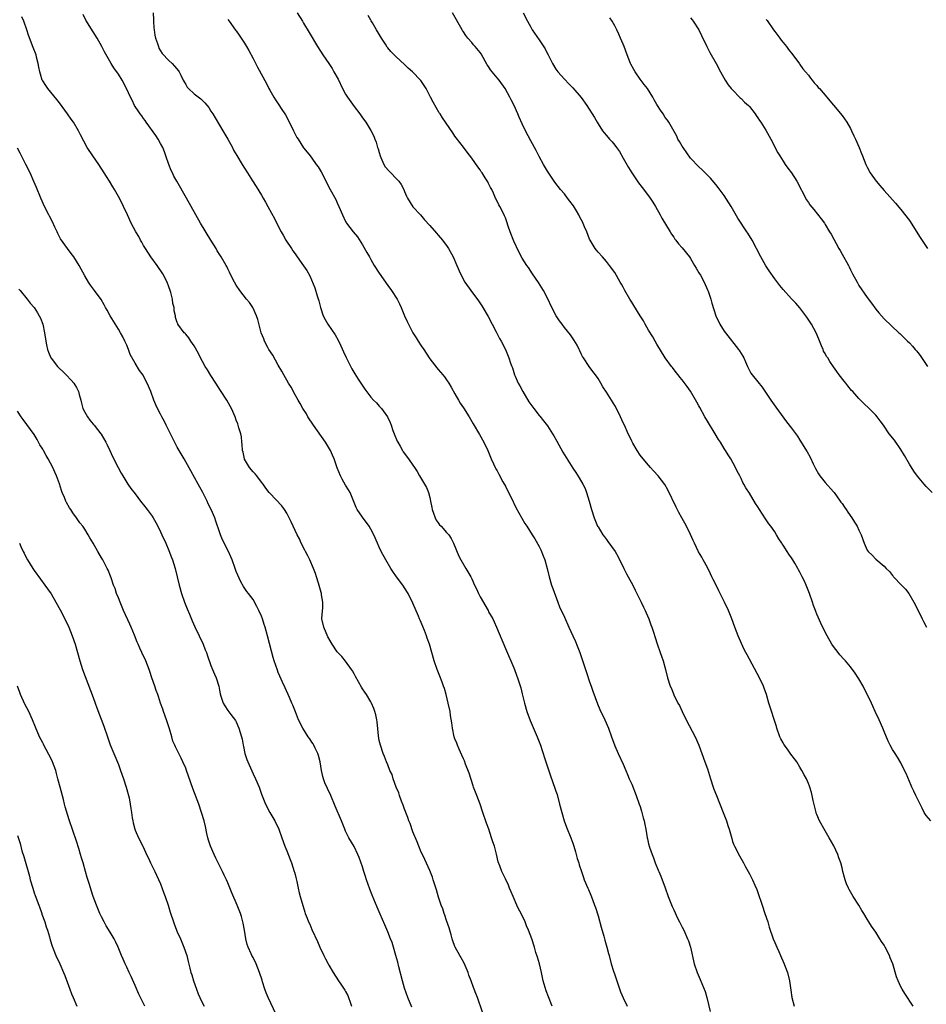
# Model space of a CAD drawing. Units: inches. Extents: x 2589000 to 2592000, y 1548000 to 1551000.
# Drawn here: x 2591418 to 2591633, y 1550017 to 1550251 of the extents above; entities that cross this region are included whole.
import ezdxf

# ---------------------------------------------------------------- set-up
doc = ezdxf.new("R2010")
doc.units = ezdxf.units.IN
doc.header["$MEASUREMENT"] = 0
doc.layers.add('LD25891548_10ft', color=113, linetype='Continuous')

msp = doc.modelspace()

# ---------------------------------------------------------------- linework, layer by layer
at = {"layer": 'LD25891548_10ft'}
for points, elevation in [([(2591527.55, 1550015.55), (2591526.36, 1550019), (2591525.95, 1550019.95), (2591525.59, 1550021), (2591525.4, 1550021.4), (2591524.84, 1550023), (2591524.33, 1550024.33), (2591524.1, 1550025), (2591523.18, 1550027.18), (2591522.48, 1550028.48), (2591522.17, 1550029), (2591521.08, 1550031), (2591521, 1550031.18), (2591520.51, 1550032.51), (2591520.34, 1550033), (2591520.06, 1550033.94), (2591519.76, 1550035), (2591519.6, 1550035.6), (2591519, 1550037.36), (2591518.62, 1550038.62), (2591518.46, 1550039), (2591518.12, 1550040.12), (2591517.75, 1550041), (2591517.1, 1550042.9), (2591516.6, 1550044.6), (2591515.83, 1550047), (2591515.62, 1550047.62), (2591515, 1550049.22), (2591513.84, 1550051.84), (2591513.26, 1550053), (2591513, 1550053.57), (2591512.39, 1550055), (2591512.01, 1550056.01), (2591511, 1550058.43), (2591510.35, 1550060.35), (2591510.06, 1550061), (2591509.8, 1550061.8), (2591509.29, 1550063), (2591509.22, 1550063.22), (2591509, 1550063.78), (2591508.7, 1550064.7), (2591508.29, 1550065.71), (2591507.85, 1550067), (2591507.65, 1550067.65), (2591507.05, 1550069), (2591506.31, 1550071), (2591506.03, 1550072.03), (2591505.55, 1550073), (2591505, 1550074.32), (2591504.73, 1550075), (2591504.26, 1550076.26), (2591503.95, 1550077), (2591503.26, 1550079), (2591503, 1550080.1), (2591502.82, 1550081.18), (2591502.51, 1550084.51), (2591502.42, 1550085), (2591502.17, 1550086.17), (2591501.93, 1550087), (2591501.7, 1550087.7), (2591501.14, 1550089), (2591501, 1550089.26), (2591500, 1550091), (2591499.59, 1550091.59), (2591499, 1550092.37), (2591498.76, 1550092.76), (2591497.34, 1550095.34), (2591497, 1550095.92), (2591496.64, 1550096.64), (2591496.42, 1550097), (2591495, 1550098.92), (2591494.07, 1550100.07), (2591493.15, 1550101), (2591493, 1550101.17), (2591491.8, 1550103), (2591491, 1550104.32), (2591490.77, 1550104.77), (2591489.82, 1550107), (2591489.39, 1550109), (2591489.51, 1550111), (2591489.57, 1550111.57), (2591489.61, 1550113), (2591489.31, 1550114.69), (2591489.28, 1550115), (2591489.23, 1550115.23), (2591488.53, 1550117.47), (2591488.09, 1550119), (2591487.81, 1550119.81), (2591487.4, 1550121), (2591486.5, 1550123), (2591486, 1550124), (2591485.46, 1550125), (2591485.32, 1550125.32), (2591484.46, 1550127), (2591484.01, 1550128.01), (2591483.47, 1550129), (2591482.52, 1550131), (2591482.07, 1550132.07), (2591481.6, 1550133), (2591481, 1550134.11), (2591480.45, 1550135), (2591479.82, 1550135.82), (2591477, 1550138.83), (2591476.86, 1550139), (2591476.05, 1550140.05), (2591475.4, 1550141), (2591475, 1550141.48), (2591473.88, 1550143), (2591473.47, 1550143.47), (2591473, 1550143.94), (2591472.18, 1550145), (2591471, 1550146.92), (2591470.96, 1550147), (2591470.62, 1550148.62), (2591470.51, 1550149), (2591470.44, 1550150.44), (2591470.34, 1550151), (2591470.23, 1550152.23), (2591470.06, 1550153), (2591469.63, 1550154.37), (2591469.49, 1550155), (2591469.38, 1550155.38), (2591469, 1550156.25), (2591468.73, 1550157), (2591467.88, 1550159), (2591467.58, 1550159.58), (2591466.77, 1550161), (2591465.3, 1550163.3), (2591464.18, 1550165), (2591463, 1550166.86), (2591462.16, 1550168.16), (2591461.64, 1550169), (2591461, 1550170.19), (2591460.53, 1550171), (2591460.03, 1550172.03), (2591459, 1550173.91), (2591458.25, 1550175), (2591457.76, 1550175.76), (2591457, 1550176.65), (2591456.83, 1550176.83), (2591456.65, 1550177), (2591455.14, 1550179), (2591455.09, 1550179.09), (2591455, 1550179.39), (2591454.58, 1550180.58), (2591454.54, 1550181), (2591454.23, 1550182.23), (2591454.25, 1550183), (2591453.94, 1550183.94), (2591453.84, 1550185), (2591453.45, 1550186.55), (2591453.31, 1550187), (2591453, 1550187.88), (2591452.58, 1550189), (2591451.52, 1550191), (2591450.18, 1550193), (2591448.74, 1550195), (2591447.43, 1550197), (2591447, 1550197.73), (2591446.55, 1550198.55), (2591446.28, 1550199), (2591445.85, 1550199.85), (2591445.15, 1550201), (2591444.07, 1550203), (2591443.13, 1550205), (2591442.22, 1550207), (2591441.82, 1550207.82), (2591441, 1550209.39), (2591440.08, 1550211), (2591439.67, 1550211.67), (2591438.87, 1550213), (2591438.14, 1550214.14), (2591437.62, 1550215), (2591436.31, 1550217), (2591434.89, 1550219), (2591433.54, 1550221), (2591431.98, 1550223.98), (2591431.49, 1550225), (2591430.29, 1550227), (2591429.74, 1550227.74), (2591428.93, 1550229), (2591427, 1550231.62), (2591426.39, 1550232.39), (2591424.25, 1550235), (2591423.76, 1550235.76), (2591423, 1550236.84), (2591422.91, 1550237), (2591422.47, 1550238.47), (2591422.29, 1550239), (2591422.1, 1550240.1), (2591421.92, 1550241), (2591421.55, 1550242.45), (2591421.42, 1550243), (2591420.77, 1550244.77), (2591419.66, 1550247.66), (2591419.22, 1550249), (2591418.5, 1550251), (2591418.06, 1550252.06)], 8280), ([(2591544.11, 1550017), (2591543.21, 1550019.21), (2591542.64, 1550020.64), (2591542.17, 1550022.17), (2591541.97, 1550023), (2591541.56, 1550025), (2591541.06, 1550027.06), (2591540.61, 1550028.61), (2591540.24, 1550029.76), (2591539.89, 1550031), (2591539.25, 1550033), (2591538.49, 1550035), (2591538.02, 1550036.02), (2591537.66, 1550037), (2591536.75, 1550039), (2591536.13, 1550040.13), (2591535.74, 1550041), (2591534.8, 1550043), (2591534.29, 1550044.29), (2591533.97, 1550045), (2591533.72, 1550045.72), (2591533, 1550047.24), (2591532.12, 1550049), (2591531.65, 1550050.35), (2591531.28, 1550051.28), (2591530.88, 1550053.12), (2591530.38, 1550055), (2591530, 1550056), (2591529.72, 1550057), (2591529.01, 1550058.99), (2591528.46, 1550060.46), (2591527.66, 1550063), (2591526.97, 1550065), (2591526.18, 1550067), (2591525.44, 1550069), (2591525.35, 1550069.35), (2591524.35, 1550072.35), (2591523.49, 1550074.5), (2591523.23, 1550075.23), (2591523, 1550075.74), (2591522.63, 1550076.63), (2591522, 1550078), (2591521.57, 1550079), (2591521.43, 1550079.43), (2591521, 1550080.52), (2591520.84, 1550081), (2591520.44, 1550083), (2591520.27, 1550084.27), (2591519.97, 1550086.03), (2591519.82, 1550087), (2591519.42, 1550089), (2591518.92, 1550091), (2591518.48, 1550092.48), (2591518.31, 1550093), (2591517.97, 1550093.97), (2591517.42, 1550095.42), (2591516.75, 1550097), (2591516.02, 1550099), (2591514.92, 1550103), (2591514.41, 1550104.41), (2591514.23, 1550105), (2591513.76, 1550106.24), (2591512.71, 1550108.71), (2591512.6, 1550109), (2591512.32, 1550109.68), (2591511, 1550112.74), (2591509.86, 1550115), (2591509, 1550116.4), (2591508.74, 1550116.74), (2591508.58, 1550117), (2591507.1, 1550119), (2591506.24, 1550120.24), (2591505.73, 1550121), (2591504.53, 1550123), (2591503.49, 1550125), (2591503, 1550126.06), (2591502.6, 1550127), (2591501.71, 1550129), (2591501, 1550130.29), (2591500.57, 1550131), (2591499, 1550133.14), (2591497.73, 1550135), (2591497.48, 1550135.48), (2591496.06, 1550139), (2591495.68, 1550139.68), (2591495, 1550140.8), (2591494.2, 1550142.2), (2591493.8, 1550143), (2591493, 1550144.88), (2591492.25, 1550147), (2591491.9, 1550147.9), (2591491.39, 1550149), (2591490.24, 1550151), (2591487.34, 1550155), (2591486.04, 1550157), (2591485.69, 1550157.69), (2591484.87, 1550159), (2591484.21, 1550160.21), (2591483.73, 1550161), (2591483, 1550162.26), (2591482.03, 1550164.03), (2591481.45, 1550165), (2591480.29, 1550167), (2591479.83, 1550167.83), (2591479, 1550169.27), (2591477.67, 1550171.67), (2591476.79, 1550173), (2591476.54, 1550173.46), (2591475.71, 1550175), (2591475.53, 1550175.53), (2591474.96, 1550177), (2591474.12, 1550180.12), (2591473.85, 1550181), (2591472.93, 1550183), (2591472.16, 1550184.16), (2591471.46, 1550185), (2591469.87, 1550187), (2591469, 1550188.26), (2591468.58, 1550189), (2591467.6, 1550191), (2591467.39, 1550191.39), (2591467, 1550192.16), (2591466.74, 1550192.74), (2591466.61, 1550193), (2591465.44, 1550195), (2591464.49, 1550196.49), (2591464.2, 1550197), (2591463, 1550198.95), (2591460.54, 1550203), (2591459.38, 1550205), (2591457.16, 1550209), (2591454.86, 1550213), (2591454.21, 1550214.21), (2591453.83, 1550215), (2591453.57, 1550215.57), (2591452.99, 1550217), (2591452.31, 1550219), (2591451.96, 1550219.96), (2591451.52, 1550221), (2591451, 1550221.97), (2591450.41, 1550223), (2591449.87, 1550223.87), (2591447.61, 1550227), (2591447.39, 1550227.39), (2591447, 1550227.88), (2591446.54, 1550228.54), (2591446.14, 1550229), (2591445.72, 1550229.72), (2591445, 1550230.73), (2591444.83, 1550231), (2591444.25, 1550232.25), (2591443.87, 1550233), (2591442.96, 1550235), (2591441.86, 1550237), (2591441, 1550238.41), (2591439.94, 1550239.94), (2591439.24, 1550241), (2591437.7, 1550243.7), (2591437.05, 1550245), (2591435.94, 1550247), (2591435, 1550248.47), (2591433.26, 1550251.26), (2591432.6, 1550252.6)], 8290), ([(2591449.27, 1550253), (2591449.37, 1550251.37), (2591449.35, 1550251), (2591449.45, 1550249.45), (2591449.46, 1550249), (2591449.67, 1550247.67), (2591449.82, 1550247), (2591450.31, 1550245.69), (2591450.5, 1550245), (2591450.63, 1550244.63), (2591451.37, 1550243.37), (2591453, 1550241.66), (2591453.76, 1550241), (2591454.37, 1550240.37), (2591455.26, 1550239.26), (2591455.44, 1550239), (2591455.8, 1550238.2), (2591456.39, 1550237), (2591456.62, 1550236.63), (2591457, 1550235.94), (2591457.37, 1550235.37), (2591457.68, 1550235), (2591459, 1550233.77), (2591460.56, 1550232.56), (2591461.58, 1550231.58), (2591462.48, 1550230.48), (2591463, 1550229.62), (2591463.41, 1550229), (2591464.02, 1550228.02), (2591465, 1550226.28), (2591465.85, 1550225), (2591467.04, 1550223), (2591468.11, 1550221), (2591468.39, 1550220.39), (2591469.11, 1550219.11), (2591470.42, 1550217), (2591471, 1550216.13), (2591471.72, 1550215), (2591472.89, 1550213.11), (2591473.72, 1550211.72), (2591475, 1550209.67), (2591475.37, 1550209), (2591475.98, 1550207.98), (2591476.51, 1550207), (2591477.41, 1550205.41), (2591478.1, 1550204.1), (2591479, 1550202.3), (2591479.68, 1550201), (2591480.15, 1550200.15), (2591480.81, 1550199), (2591482.13, 1550197), (2591482.49, 1550196.49), (2591483, 1550195.72), (2591483.52, 1550195), (2591485, 1550192.85), (2591485.77, 1550191.77), (2591486.5, 1550190.5), (2591487.69, 1550187.69), (2591488.23, 1550185.77), (2591488.61, 1550184.61), (2591489.01, 1550183), (2591489.7, 1550181), (2591490.14, 1550180.14), (2591490.76, 1550179), (2591492.49, 1550176.49), (2591493.25, 1550175.25), (2591493.9, 1550173.9), (2591494.49, 1550172.49), (2591495.11, 1550171.11), (2591496.45, 1550168.45), (2591497.21, 1550167.21), (2591498.01, 1550165.99), (2591498.78, 1550164.78), (2591499.57, 1550163.57), (2591501, 1550161.7), (2591501.65, 1550161), (2591502.32, 1550160.32), (2591503, 1550159.58), (2591503.56, 1550159), (2591504.99, 1550156.99), (2591505.63, 1550155.63), (2591505.82, 1550155), (2591506.25, 1550153.75), (2591506.54, 1550153), (2591507.26, 1550151.26), (2591507.38, 1550151), (2591507.95, 1550150.05), (2591508.54, 1550149), (2591508.72, 1550148.72), (2591509.99, 1550147), (2591511, 1550145.54), (2591511.35, 1550145), (2591511.99, 1550143.99), (2591512.56, 1550143), (2591513.79, 1550141), (2591514.23, 1550140.23), (2591514.71, 1550139), (2591515, 1550137.81), (2591515.15, 1550137), (2591515.48, 1550135.48), (2591515.55, 1550135), (2591515.9, 1550134.1), (2591516.28, 1550133), (2591516.49, 1550132.49), (2591517, 1550131.79), (2591517.35, 1550131.35), (2591517.72, 1550131), (2591519, 1550129.53), (2591519.51, 1550129), (2591520.06, 1550128.06), (2591520.61, 1550127), (2591521.91, 1550123.91), (2591522.42, 1550123), (2591523.6, 1550121), (2591524.73, 1550119), (2591525, 1550118.48), (2591525.66, 1550117), (2591526.1, 1550116.1), (2591526.62, 1550115), (2591527, 1550114.26), (2591528.85, 1550111), (2591529, 1550110.69), (2591529.63, 1550109.63), (2591529.97, 1550109), (2591530.31, 1550108.31), (2591530.89, 1550107), (2591533, 1550101.97), (2591535, 1550097.37), (2591535.15, 1550097), (2591535.66, 1550095.66), (2591535.89, 1550095), (2591536.63, 1550092.63), (2591537, 1550091.2), (2591537.52, 1550089), (2591538.07, 1550087), (2591538.84, 1550084.84), (2591540.52, 1550081), (2591541.32, 1550079), (2591541.73, 1550077.73), (2591542, 1550077), (2591542.2, 1550076.2), (2591542.61, 1550075), (2591543.68, 1550071.68), (2591544.75, 1550068.75), (2591545, 1550068.05), (2591545.25, 1550067.25), (2591545.87, 1550065), (2591546.37, 1550063), (2591546.98, 1550061), (2591547.54, 1550059.54), (2591548.55, 1550057), (2591549, 1550055.69), (2591549.23, 1550055), (2591549.63, 1550053.63), (2591549.83, 1550053), (2591550.07, 1550052.07), (2591550.42, 1550051), (2591550.54, 1550050.54), (2591551.04, 1550049), (2591551.54, 1550047.54), (2591551.74, 1550047), (2591552.56, 1550045), (2591552.71, 1550044.71), (2591553.31, 1550043.31), (2591553.66, 1550042.34), (2591554.19, 1550041), (2591554.41, 1550040.41), (2591555, 1550038.41), (2591555.72, 1550035.72), (2591556.4, 1550033.6), (2591556.56, 1550033), (2591556.64, 1550032.64), (2591557.13, 1550031), (2591557.48, 1550029.48), (2591557.62, 1550029), (2591558.15, 1550027), (2591558.69, 1550025.31), (2591559, 1550024.43), (2591559.45, 1550023), (2591559.72, 1550022.28), (2591560.35, 1550020.35), (2591561, 1550018.93), (2591561.94, 1550017)], 8300), ([(2591467, 1550251.44), (2591467.3, 1550251), (2591468.86, 1550248.86), (2591469, 1550248.71), (2591469.67, 1550247.67), (2591470.17, 1550247), (2591470.5, 1550246.5), (2591471, 1550245.79), (2591471.48, 1550245), (2591472.02, 1550244.02), (2591473, 1550242.15), (2591474.06, 1550240.06), (2591476.18, 1550236.18), (2591476.78, 1550235), (2591477, 1550234.61), (2591477.95, 1550233), (2591478.37, 1550232.37), (2591479, 1550231.37), (2591479.16, 1550231.16), (2591479.71, 1550230.29), (2591480.74, 1550228.74), (2591481.44, 1550227.44), (2591482.63, 1550225), (2591483, 1550224.19), (2591483.41, 1550223.41), (2591483.7, 1550223), (2591485, 1550220.93), (2591485.88, 1550219.88), (2591486.54, 1550219), (2591487, 1550218.46), (2591488.04, 1550217), (2591488.45, 1550216.45), (2591489.19, 1550215.19), (2591491.36, 1550211), (2591492.64, 1550208.64), (2591493, 1550207.86), (2591493.43, 1550207), (2591494.28, 1550205), (2591495, 1550203.41), (2591495.15, 1550203.15), (2591495.24, 1550203), (2591496.76, 1550201), (2591497.8, 1550199.8), (2591499, 1550197.89), (2591500.08, 1550196.08), (2591500.66, 1550195), (2591501, 1550194.4), (2591501.83, 1550193), (2591503, 1550191.11), (2591505, 1550188.22), (2591505.92, 1550187), (2591507.23, 1550185), (2591507.85, 1550183.85), (2591508.24, 1550183), (2591509.04, 1550181), (2591509.67, 1550179.67), (2591509.93, 1550179), (2591511, 1550176.96), (2591511.8, 1550175.8), (2591512.27, 1550175), (2591513, 1550173.86), (2591513.59, 1550173), (2591514.15, 1550172.15), (2591515, 1550170.79), (2591516.66, 1550168.66), (2591517, 1550168.24), (2591518.09, 1550167), (2591518.5, 1550166.5), (2591519, 1550165.83), (2591519.53, 1550165), (2591520.08, 1550164.08), (2591521, 1550162.47), (2591521.8, 1550161), (2591522.25, 1550160.25), (2591523, 1550159.11), (2591524.34, 1550157), (2591525, 1550155.93), (2591525.33, 1550155.33), (2591526.81, 1550152.81), (2591527.82, 1550151), (2591528.77, 1550149), (2591529.41, 1550147.41), (2591529.6, 1550147), (2591530.15, 1550145.85), (2591530.53, 1550145), (2591530.69, 1550144.69), (2591531, 1550144.15), (2591531.4, 1550143.4), (2591532.41, 1550141.59), (2591533, 1550140.5), (2591533.49, 1550139.49), (2591534.5, 1550137.5), (2591534.82, 1550136.82), (2591535, 1550136.51), (2591535.48, 1550135.48), (2591536.9, 1550132.9), (2591537.64, 1550131.64), (2591538.07, 1550131), (2591539.35, 1550129), (2591539.98, 1550127.98), (2591541, 1550126.16), (2591541.39, 1550125.39), (2591542, 1550124), (2591542.34, 1550123), (2591542.92, 1550121), (2591543.39, 1550119), (2591543.96, 1550117), (2591544.23, 1550116.23), (2591545.44, 1550113), (2591545.84, 1550111.84), (2591547, 1550109.37), (2591548.05, 1550107), (2591549, 1550105), (2591549.62, 1550103.62), (2591549.92, 1550103), (2591550.21, 1550102.21), (2591550.71, 1550101), (2591552.24, 1550096.24), (2591553, 1550094.07), (2591553.39, 1550093), (2591553.79, 1550091.79), (2591554.84, 1550088.84), (2591555.45, 1550087.45), (2591556.6, 1550085), (2591557.47, 1550083), (2591558.24, 1550081), (2591559, 1550078.83), (2591559.76, 1550077), (2591561, 1550074.44), (2591561.61, 1550073), (2591562, 1550072), (2591562.42, 1550071), (2591563, 1550069.72), (2591564.08, 1550067), (2591564.8, 1550065), (2591565, 1550064.4), (2591565.32, 1550063.32), (2591565.44, 1550063), (2591565.73, 1550061.73), (2591565.97, 1550061), (2591566.1, 1550060.1), (2591566.33, 1550059), (2591566.65, 1550057), (2591566.73, 1550056.73), (2591567, 1550055.54), (2591567.22, 1550054.78), (2591567.86, 1550053), (2591568.19, 1550052.19), (2591568.62, 1550051), (2591569.32, 1550049.32), (2591569.43, 1550049), (2591569.9, 1550047.9), (2591570.94, 1550045.06), (2591571.7, 1550043), (2591572.65, 1550040.65), (2591573, 1550039.87), (2591573.92, 1550037.92), (2591574.38, 1550037), (2591574.57, 1550036.57), (2591575, 1550035.71), (2591575.36, 1550035), (2591576.28, 1550033), (2591576.48, 1550032.48), (2591576.97, 1550031), (2591577.89, 1550027), (2591578.53, 1550025), (2591579.28, 1550023.28), (2591579.64, 1550022.36), (2591580.46, 1550020.46), (2591580.89, 1550019), (2591581.69, 1550015.69)], 8310), ([(2591483.46, 1550253), (2591484.74, 1550251), (2591485, 1550250.55), (2591486.36, 1550248.36), (2591488.3, 1550245), (2591489, 1550243.93), (2591489.57, 1550243), (2591490.98, 1550240.98), (2591491.77, 1550239.77), (2591492.24, 1550239), (2591493.21, 1550237.21), (2591494.26, 1550235), (2591495, 1550233.65), (2591495.42, 1550233), (2591497, 1550230.77), (2591498.35, 1550229), (2591499, 1550228.08), (2591499.79, 1550227), (2591501, 1550225.08), (2591501.69, 1550223.69), (2591501.92, 1550223), (2591502.25, 1550222.25), (2591502.6, 1550221), (2591502.71, 1550220.71), (2591503, 1550219.78), (2591503.21, 1550219), (2591503.41, 1550218.59), (2591504.11, 1550217), (2591504.43, 1550216.43), (2591505.35, 1550215.35), (2591505.72, 1550215), (2591507, 1550213.65), (2591507.67, 1550213), (2591508.2, 1550212.2), (2591508.83, 1550211), (2591509, 1550210.55), (2591509.47, 1550209.47), (2591509.7, 1550209), (2591511, 1550206.93), (2591512.78, 1550205), (2591513.79, 1550203.79), (2591515, 1550202.46), (2591516.62, 1550200.62), (2591517, 1550200.21), (2591518.01, 1550199), (2591518.42, 1550198.42), (2591519, 1550197.68), (2591519.49, 1550197), (2591520.58, 1550195), (2591521.42, 1550193), (2591522.3, 1550191), (2591523.38, 1550189), (2591524.73, 1550187), (2591526.56, 1550184.56), (2591527.38, 1550183.38), (2591527.61, 1550183), (2591528.87, 1550180.87), (2591530.81, 1550177.19), (2591531.6, 1550175.6), (2591531.95, 1550175), (2591532.98, 1550172.98), (2591533.82, 1550171), (2591534.22, 1550169.78), (2591534.52, 1550169), (2591534.67, 1550168.67), (2591535, 1550167.55), (2591535.18, 1550167), (2591535.3, 1550166.7), (2591536.04, 1550165), (2591536.39, 1550164.39), (2591537.1, 1550163), (2591538.59, 1550160.59), (2591539, 1550159.97), (2591539.71, 1550159), (2591541, 1550157.36), (2591541.17, 1550157.17), (2591542.06, 1550156.06), (2591543, 1550154.83), (2591544.19, 1550153), (2591544.5, 1550152.5), (2591545.23, 1550151.23), (2591546.64, 1550148.64), (2591547, 1550148), (2591549, 1550144.77), (2591549.74, 1550143.74), (2591550.52, 1550142.52), (2591551.41, 1550141), (2591551.94, 1550139.94), (2591552.29, 1550139), (2591552.93, 1550137), (2591553.49, 1550135), (2591554.09, 1550133), (2591554.91, 1550131), (2591555, 1550130.84), (2591556.17, 1550129), (2591556.52, 1550128.52), (2591557, 1550127.82), (2591557.37, 1550127.37), (2591558.23, 1550126.23), (2591559.04, 1550125), (2591559.76, 1550123.77), (2591561.11, 1550121), (2591561.74, 1550119.74), (2591562.14, 1550119), (2591563.24, 1550117), (2591563.8, 1550115.8), (2591564.23, 1550115), (2591565.23, 1550113), (2591565.79, 1550111.79), (2591566.21, 1550111), (2591566.44, 1550110.44), (2591567.11, 1550109), (2591567.57, 1550107.57), (2591567.81, 1550107), (2591568.19, 1550105.81), (2591568.56, 1550104.56), (2591569.04, 1550103.04), (2591569.76, 1550101), (2591570.1, 1550100.1), (2591570.45, 1550099), (2591571.01, 1550097), (2591571.53, 1550095), (2591572.17, 1550093), (2591572.43, 1550092.43), (2591573.02, 1550090.98), (2591574.01, 1550089), (2591574.38, 1550088.38), (2591574.99, 1550087), (2591575.99, 1550085), (2591578.1, 1550081), (2591578.94, 1550079), (2591580.42, 1550075), (2591581, 1550073.35), (2591581.74, 1550071), (2591582.4, 1550069), (2591582.56, 1550068.56), (2591583.14, 1550067), (2591584.77, 1550063), (2591585.51, 1550061), (2591585.88, 1550059.88), (2591586.15, 1550059), (2591586.78, 1550056.78), (2591587, 1550056.12), (2591587.31, 1550055.31), (2591587.45, 1550055), (2591588.66, 1550052.66), (2591589.61, 1550051), (2591590.09, 1550050.09), (2591590.69, 1550049), (2591591, 1550048.41), (2591591.71, 1550047), (2591592.25, 1550045.75), (2591592.72, 1550044.72), (2591593, 1550043.95), (2591593.99, 1550041), (2591594.68, 1550039), (2591595.34, 1550037), (2591595.72, 1550035.72), (2591596.65, 1550033), (2591597, 1550032.13), (2591597.5, 1550031), (2591597.98, 1550029.98), (2591598.4, 1550029), (2591599.19, 1550027.19), (2591600.01, 1550025), (2591600.51, 1550023), (2591600.8, 1550020.8), (2591601.07, 1550019), (2591601.62, 1550017)], 8320), ([(2591629.93, 1550017), (2591627.95, 1550019.95), (2591627.3, 1550021), (2591627, 1550021.58), (2591626.33, 1550023), (2591625.96, 1550023.96), (2591625.04, 1550027), (2591624.46, 1550028.46), (2591624.26, 1550029), (2591623.27, 1550031), (2591623, 1550031.44), (2591622.36, 1550032.36), (2591621.99, 1550033), (2591621, 1550034.54), (2591619.98, 1550035.98), (2591619.37, 1550037), (2591619, 1550037.67), (2591618.15, 1550039), (2591617.72, 1550039.72), (2591617, 1550040.99), (2591615.68, 1550043), (2591614.69, 1550044.69), (2591614.52, 1550045), (2591614.06, 1550046.06), (2591613.72, 1550047), (2591613.55, 1550047.55), (2591613.23, 1550049), (2591613, 1550049.88), (2591612.74, 1550051), (2591612.25, 1550052.25), (2591612.02, 1550053), (2591611.04, 1550055.04), (2591609.96, 1550057), (2591609, 1550058.61), (2591607.66, 1550061), (2591607, 1550062.53), (2591606.87, 1550062.87), (2591606.82, 1550063), (2591606.12, 1550065.88), (2591605.91, 1550067), (2591605.75, 1550067.75), (2591605.35, 1550069), (2591605.26, 1550069.26), (2591605, 1550069.9), (2591604.52, 1550071), (2591603.97, 1550071.97), (2591603.45, 1550073), (2591603, 1550073.8), (2591602.24, 1550075), (2591601.72, 1550075.72), (2591600.86, 1550076.86), (2591600.18, 1550077.82), (2591599.32, 1550079), (2591599.19, 1550079.19), (2591599, 1550079.52), (2591598.48, 1550080.48), (2591598.25, 1550081), (2591597.51, 1550083), (2591597.39, 1550083.39), (2591595.61, 1550089), (2591595.02, 1550091.02), (2591594.53, 1550092.53), (2591594.33, 1550093), (2591593.38, 1550095), (2591590.44, 1550100.44), (2591590.17, 1550101), (2591589.75, 1550101.75), (2591589.11, 1550103.11), (2591588.3, 1550105), (2591587.54, 1550107), (2591586.83, 1550109), (2591586.03, 1550111), (2591585.06, 1550113), (2591584.07, 1550115), (2591583.69, 1550115.69), (2591583.09, 1550117), (2591582.35, 1550118.35), (2591582.07, 1550119), (2591581.7, 1550119.7), (2591581, 1550121.22), (2591580.01, 1550123), (2591579.64, 1550123.64), (2591578.92, 1550124.92), (2591577.9, 1550127), (2591577.62, 1550127.62), (2591577, 1550129.08), (2591576.06, 1550131), (2591574.95, 1550133), (2591574.24, 1550134.24), (2591573.57, 1550135.57), (2591571.63, 1550139.63), (2591570.91, 1550140.91), (2591569.3, 1550143), (2591568.21, 1550144.21), (2591567.48, 1550145), (2591567, 1550145.49), (2591565.73, 1550147), (2591565, 1550147.91), (2591564.28, 1550149), (2591563.25, 1550150.75), (2591563, 1550151.2), (2591562.45, 1550152.45), (2591562.18, 1550153), (2591561.28, 1550155), (2591561, 1550155.57), (2591560.35, 1550157), (2591559.38, 1550159), (2591559, 1550159.69), (2591558.23, 1550161), (2591557, 1550162.9), (2591556.16, 1550164.16), (2591555.68, 1550165), (2591555, 1550166.1), (2591554.38, 1550167), (2591553.8, 1550167.8), (2591552.89, 1550169), (2591551.52, 1550171), (2591551.35, 1550171.35), (2591551, 1550172.01), (2591550.68, 1550172.68), (2591550.49, 1550173), (2591550.02, 1550174.02), (2591549.28, 1550175.28), (2591548.47, 1550176.47), (2591547, 1550178.27), (2591546.44, 1550179), (2591545.83, 1550179.83), (2591545.05, 1550181), (2591544.04, 1550183), (2591543, 1550185.18), (2591542.07, 1550187), (2591541.68, 1550187.68), (2591540.89, 1550188.89), (2591539.42, 1550191), (2591539.26, 1550191.26), (2591539, 1550191.62), (2591538.46, 1550192.46), (2591538.08, 1550193), (2591537, 1550194.72), (2591536.2, 1550196.2), (2591535, 1550198.76), (2591534.14, 1550201), (2591533.65, 1550202.35), (2591533.34, 1550203.34), (2591533, 1550204.29), (2591532.79, 1550204.79), (2591532.66, 1550205), (2591531.64, 1550207), (2591531.4, 1550207.4), (2591530.76, 1550208.76), (2591530.67, 1550209), (2591530.12, 1550210.12), (2591529.74, 1550211), (2591529.48, 1550211.48), (2591529, 1550212.47), (2591528.81, 1550212.81), (2591528.2, 1550213.8), (2591527.45, 1550215), (2591527.26, 1550215.26), (2591527, 1550215.72), (2591526.44, 1550216.44), (2591525, 1550218.5), (2591523.87, 1550219.87), (2591523, 1550221.09), (2591521.29, 1550223.29), (2591521, 1550223.73), (2591520.47, 1550224.47), (2591518.05, 1550228.05), (2591517.48, 1550229), (2591517.28, 1550229.28), (2591515.79, 1550231.79), (2591515.2, 1550233), (2591514.14, 1550235), (2591512.9, 1550236.9), (2591512.83, 1550237), (2591510.93, 1550239), (2591509.89, 1550239.89), (2591509, 1550240.74), (2591507, 1550242.52), (2591505.78, 1550243.78), (2591505, 1550244.7), (2591504.87, 1550244.87), (2591504.46, 1550245.54), (2591503.53, 1550247), (2591502.38, 1550249), (2591501.4, 1550250.6), (2591501.11, 1550251.11), (2591501, 1550251.27), (2591500.35, 1550252.35)], 8330), ([(2591634.07, 1550061), (2591633, 1550062.28), (2591632.54, 1550063), (2591632.05, 1550064.05), (2591631, 1550066.11), (2591630.58, 1550067), (2591630.04, 1550068.04), (2591629.63, 1550069), (2591629.42, 1550069.42), (2591628.23, 1550072.23), (2591627.88, 1550073), (2591627, 1550074.76), (2591626.15, 1550076.15), (2591625.61, 1550077), (2591625, 1550077.99), (2591624.42, 1550079), (2591623.94, 1550079.94), (2591623, 1550082.24), (2591622.7, 1550083), (2591621.85, 1550085), (2591620.91, 1550087), (2591620.29, 1550088.29), (2591619.97, 1550089), (2591619.03, 1550090.97), (2591618.33, 1550092.33), (2591618.02, 1550093), (2591617, 1550094.78), (2591616.85, 1550095), (2591616.11, 1550096.11), (2591615, 1550097.62), (2591613.82, 1550099), (2591613.45, 1550099.45), (2591612.48, 1550100.48), (2591612.06, 1550101), (2591611, 1550102.41), (2591610.61, 1550103), (2591609.46, 1550105), (2591609, 1550105.85), (2591607.94, 1550107.94), (2591607, 1550110.15), (2591606.76, 1550110.76), (2591606.68, 1550111), (2591606.21, 1550112.21), (2591605.96, 1550113), (2591605.27, 1550115), (2591604.62, 1550116.62), (2591604.49, 1550117), (2591604.07, 1550117.93), (2591603.56, 1550119), (2591603, 1550120.07), (2591602.65, 1550120.65), (2591602.49, 1550121), (2591601.8, 1550122.2), (2591601.33, 1550123), (2591601, 1550123.52), (2591600.37, 1550124.37), (2591599.98, 1550125), (2591599, 1550126.51), (2591598.79, 1550126.79), (2591598.66, 1550127), (2591598, 1550128), (2591597.42, 1550129), (2591597, 1550129.67), (2591596.05, 1550131), (2591595.6, 1550131.6), (2591595, 1550132.52), (2591594.79, 1550132.79), (2591593.36, 1550135), (2591593, 1550135.63), (2591592.45, 1550136.45), (2591591, 1550138.83), (2591590.15, 1550140.15), (2591589.68, 1550141), (2591589.43, 1550141.43), (2591589, 1550142.35), (2591588.68, 1550143), (2591588.09, 1550144.09), (2591587.69, 1550145), (2591586.59, 1550147), (2591585.96, 1550147.96), (2591585.32, 1550149), (2591585, 1550149.49), (2591584.09, 1550151), (2591583.66, 1550151.66), (2591582.85, 1550153), (2591581, 1550155.97), (2591580.4, 1550157), (2591579.22, 1550159.22), (2591579, 1550159.66), (2591578.51, 1550160.51), (2591577, 1550163.07), (2591576.18, 1550164.18), (2591575, 1550165.83), (2591574.47, 1550166.47), (2591574.07, 1550167), (2591573.58, 1550167.58), (2591572.7, 1550168.7), (2591572.5, 1550169), (2591571, 1550171.05), (2591569, 1550174.26), (2591568.56, 1550175), (2591568, 1550176), (2591567, 1550177.62), (2591566.2, 1550179), (2591565.78, 1550179.78), (2591565, 1550180.97), (2591563.5, 1550183.5), (2591563, 1550184.26), (2591562.55, 1550185), (2591561.41, 1550187), (2591561, 1550187.8), (2591560.57, 1550188.57), (2591560.3, 1550189), (2591559, 1550191.31), (2591557.76, 1550193), (2591557, 1550193.93), (2591556.04, 1550195), (2591555, 1550196.11), (2591554.61, 1550196.61), (2591554.35, 1550197), (2591553.13, 1550199), (2591553, 1550199.26), (2591552.35, 1550201), (2591551.82, 1550202.18), (2591551.35, 1550203.35), (2591551, 1550203.92), (2591550.63, 1550204.63), (2591550.41, 1550205), (2591549.92, 1550205.92), (2591549.14, 1550207.14), (2591548.29, 1550208.29), (2591547.74, 1550209), (2591547, 1550209.97), (2591546.09, 1550211), (2591544.76, 1550212.76), (2591543, 1550215.37), (2591542.05, 1550217), (2591541, 1550218.86), (2591540.28, 1550220.28), (2591539, 1550222.6), (2591537.79, 1550225), (2591537, 1550226.63), (2591536.25, 1550228.25), (2591535.94, 1550229), (2591535.06, 1550231), (2591534.37, 1550232.37), (2591534.07, 1550233), (2591532.93, 1550235), (2591531.5, 1550237), (2591531, 1550237.58), (2591529.47, 1550239.47), (2591529, 1550240.22), (2591528.66, 1550240.66), (2591527.23, 1550243.23), (2591527, 1550243.59), (2591525.83, 1550245), (2591525.43, 1550245.43), (2591525, 1550245.97), (2591524.06, 1550247), (2591523.59, 1550247.59), (2591523, 1550248.51), (2591522.8, 1550248.8), (2591522.67, 1550249), (2591520.41, 1550253)], 8340), ([(2591537.19, 1550253), (2591538.22, 1550251), (2591539, 1550249.63), (2591539.38, 1550249), (2591541, 1550246.58), (2591541.65, 1550245.66), (2591542.42, 1550244.42), (2591543, 1550243.24), (2591543.14, 1550243), (2591544.16, 1550241), (2591545, 1550239.58), (2591545.44, 1550239), (2591547, 1550237.27), (2591548.1, 1550236.1), (2591549, 1550235.21), (2591551, 1550232.92), (2591552.36, 1550231), (2591554.13, 1550228.13), (2591554.76, 1550227), (2591555, 1550226.61), (2591556.07, 1550225), (2591556.47, 1550224.47), (2591557, 1550223.82), (2591557.7, 1550223), (2591558.33, 1550222.33), (2591559, 1550221.53), (2591559.4, 1550221), (2591560.07, 1550220.07), (2591561, 1550218.47), (2591562.24, 1550216.24), (2591563, 1550214.97), (2591564.62, 1550212.62), (2591565.48, 1550211.48), (2591567, 1550209.51), (2591567.37, 1550209), (2591568.03, 1550208.03), (2591568.69, 1550207), (2591569.78, 1550205), (2591570.18, 1550204.18), (2591572.14, 1550201), (2591572.44, 1550200.44), (2591573, 1550199.67), (2591573.26, 1550199.26), (2591573.48, 1550199), (2591574.12, 1550198.12), (2591575, 1550197.14), (2591576.72, 1550195), (2591577, 1550194.61), (2591577.97, 1550193), (2591578.33, 1550192.33), (2591579, 1550191.26), (2591579.33, 1550190.67), (2591580.2, 1550189), (2591581, 1550187.22), (2591581.15, 1550186.85), (2591581.79, 1550185), (2591582.05, 1550184.05), (2591582.54, 1550182.54), (2591582.98, 1550181), (2591583.93, 1550179), (2591585, 1550177.37), (2591585.27, 1550177), (2591588.42, 1550173), (2591588.66, 1550172.66), (2591589.41, 1550171.41), (2591589.64, 1550171), (2591590.05, 1550170.05), (2591590.55, 1550169), (2591590.68, 1550168.68), (2591591.36, 1550167.37), (2591591.63, 1550167), (2591593, 1550165.31), (2591594.02, 1550164.02), (2591595, 1550162.64), (2591596.09, 1550161), (2591597.27, 1550159.27), (2591599.82, 1550155.82), (2591601, 1550154.33), (2591602.39, 1550152.39), (2591603, 1550151.5), (2591604.7, 1550148.7), (2591605.4, 1550147.4), (2591606.15, 1550145.85), (2591606.71, 1550144.71), (2591607.43, 1550143.43), (2591607.71, 1550143), (2591609, 1550141.39), (2591611, 1550139.19), (2591611.15, 1550139), (2591612.59, 1550137), (2591612.75, 1550136.75), (2591613, 1550136.42), (2591613.55, 1550135.55), (2591613.96, 1550135), (2591614.36, 1550134.36), (2591615.35, 1550133), (2591615.95, 1550131.95), (2591616.6, 1550131), (2591617, 1550130.08), (2591617.53, 1550129), (2591618.24, 1550127), (2591619, 1550125.36), (2591619.22, 1550125), (2591620.14, 1550124.14), (2591621, 1550123.19), (2591623, 1550121.53), (2591623.52, 1550121), (2591624.28, 1550120.28), (2591625, 1550119.27), (2591625.13, 1550119.13), (2591625.23, 1550119), (2591627.15, 1550117), (2591628.08, 1550116.08), (2591628.87, 1550115), (2591630.07, 1550113), (2591630.4, 1550112.4), (2591632.03, 1550109), (2591632.38, 1550108.38), (2591633.04, 1550107.04)], 8350), ([(2591634.41, 1550139), (2591633, 1550140.48), (2591632.56, 1550141), (2591630.94, 1550142.94), (2591630.07, 1550144.07), (2591629, 1550145.77), (2591627.85, 1550147.85), (2591627, 1550149.25), (2591625.48, 1550151.48), (2591624.24, 1550153), (2591622.82, 1550155), (2591622.07, 1550156.07), (2591621.34, 1550157), (2591621, 1550157.4), (2591619.43, 1550159), (2591618.19, 1550160.2), (2591617, 1550161.4), (2591615.57, 1550163), (2591615.29, 1550163.29), (2591614.36, 1550164.36), (2591613.88, 1550165), (2591613.48, 1550165.48), (2591612.32, 1550167), (2591611.77, 1550167.77), (2591611, 1550168.92), (2591610.13, 1550170.13), (2591609.59, 1550171), (2591609.34, 1550171.34), (2591609, 1550172.02), (2591608.63, 1550172.63), (2591608.48, 1550173), (2591608.16, 1550173.84), (2591607.45, 1550175.45), (2591606.85, 1550177), (2591605.77, 1550179), (2591604.67, 1550180.67), (2591603, 1550182.93), (2591602.03, 1550184.03), (2591601, 1550185.08), (2591599, 1550187.26), (2591598.21, 1550188.21), (2591597, 1550189.79), (2591595.67, 1550191.67), (2591594.89, 1550192.89), (2591593.71, 1550195), (2591592.7, 1550197), (2591591.63, 1550199), (2591590.61, 1550200.61), (2591590.38, 1550201), (2591588.24, 1550204.24), (2591587, 1550206.4), (2591586.61, 1550207), (2591585, 1550209.57), (2591583.54, 1550211.54), (2591583, 1550212.23), (2591581.7, 1550213.7), (2591581, 1550214.47), (2591579.72, 1550215.72), (2591579, 1550216.41), (2591577, 1550218.5), (2591575.2, 1550221), (2591575, 1550221.32), (2591574.4, 1550222.4), (2591573.99, 1550223), (2591573.7, 1550223.7), (2591571.86, 1550227), (2591571.5, 1550227.5), (2591571, 1550228.14), (2591570.46, 1550229), (2591569.86, 1550229.86), (2591569.12, 1550231), (2591569, 1550231.2), (2591568.37, 1550232.37), (2591568, 1550233), (2591566.73, 1550235), (2591565.99, 1550235.99), (2591565, 1550237.24), (2591563.83, 1550239), (2591563.52, 1550239.52), (2591562.81, 1550240.81), (2591562.72, 1550241), (2591561.9, 1550243), (2591561.21, 1550245), (2591561, 1550245.57), (2591560.38, 1550247), (2591559.91, 1550247.91), (2591559.44, 1550249), (2591559, 1550249.89), (2591558.38, 1550251), (2591557.84, 1550251.84)], 8360), ([(2591577, 1550251.84), (2591577.34, 1550251.34), (2591577.62, 1550251), (2591578.96, 1550248.96), (2591579.59, 1550247.59), (2591580.87, 1550245), (2591581.61, 1550243.61), (2591583.12, 1550241), (2591584.15, 1550239), (2591585.21, 1550237), (2591585.92, 1550235.92), (2591586.68, 1550235), (2591587, 1550234.67), (2591588.82, 1550232.82), (2591589, 1550232.67), (2591589.81, 1550231.81), (2591590.74, 1550231), (2591591, 1550230.71), (2591592.37, 1550229), (2591592.61, 1550228.61), (2591593, 1550228.05), (2591593.4, 1550227.4), (2591593.69, 1550227), (2591594.86, 1550225.14), (2591596.11, 1550223), (2591597.76, 1550219.76), (2591598.19, 1550219), (2591599, 1550217.78), (2591599.49, 1550217), (2591600.12, 1550216.12), (2591601, 1550214.97), (2591602.24, 1550213), (2591604.57, 1550208.57), (2591605, 1550207.9), (2591605.38, 1550207.38), (2591606.26, 1550206.26), (2591608.06, 1550204.06), (2591608.82, 1550203), (2591609, 1550202.72), (2591610.03, 1550201), (2591610.38, 1550200.38), (2591612.24, 1550197), (2591612.53, 1550196.53), (2591613, 1550195.65), (2591614.5, 1550193), (2591614.67, 1550192.67), (2591615, 1550191.96), (2591615.52, 1550191), (2591616.56, 1550189), (2591617, 1550188.22), (2591619, 1550185.37), (2591620.04, 1550184.04), (2591621, 1550182.61), (2591621.75, 1550181.75), (2591623, 1550180.33), (2591626.51, 1550177), (2591626.78, 1550176.78), (2591627, 1550176.56), (2591627.81, 1550175.81), (2591628.58, 1550175), (2591629, 1550174.59), (2591629.79, 1550173.79), (2591630.41, 1550173), (2591630.69, 1550172.69), (2591631, 1550172.27), (2591631.56, 1550171.56), (2591633.3, 1550169)], 8370), ([(2591595, 1550251.41), (2591595.18, 1550251.18), (2591596.72, 1550249), (2591597, 1550248.56), (2591598.24, 1550247), (2591598.54, 1550246.54), (2591599, 1550245.94), (2591599.78, 1550245), (2591600.29, 1550244.29), (2591601.29, 1550243), (2591602.88, 1550240.88), (2591603, 1550240.74), (2591603.72, 1550239.72), (2591604.3, 1550239), (2591605, 1550238.17), (2591605.47, 1550237.47), (2591605.88, 1550237), (2591606.36, 1550236.36), (2591607, 1550235.71), (2591607.3, 1550235.3), (2591607.62, 1550235), (2591609.39, 1550233), (2591610.1, 1550232.1), (2591611, 1550231.06), (2591613, 1550228.59), (2591614.11, 1550227), (2591615, 1550225.5), (2591615.26, 1550225), (2591615.79, 1550223.79), (2591616.18, 1550223), (2591617.04, 1550221), (2591617.59, 1550219.59), (2591617.85, 1550219), (2591618.66, 1550217), (2591619, 1550216.31), (2591619.67, 1550215), (2591621.09, 1550213), (2591621.99, 1550211.99), (2591623, 1550210.76), (2591625.75, 1550207.75), (2591627, 1550206.3), (2591629, 1550203.69), (2591631.61, 1550199.61), (2591633.34, 1550197)], 8380), ([(2591510.75, 1550016.75), (2591509.77, 1550019), (2591509, 1550021.22), (2591508.51, 1550023), (2591507.65, 1550026.35), (2591507.4, 1550027.4), (2591506.97, 1550029), (2591506.41, 1550031), (2591506.06, 1550032.06), (2591505.68, 1550033), (2591505, 1550034.61), (2591504.29, 1550036.29), (2591503.18, 1550038.82), (2591502.48, 1550040.48), (2591501.35, 1550043.35), (2591500.8, 1550044.8), (2591499.99, 1550047), (2591499.76, 1550047.76), (2591499.33, 1550049), (2591499, 1550050.08), (2591498.26, 1550052.26), (2591497.93, 1550053), (2591497, 1550054.92), (2591495.77, 1550057), (2591495, 1550058.54), (2591494.79, 1550059), (2591494.02, 1550061), (2591492.5, 1550064.5), (2591491.47, 1550067), (2591490.68, 1550068.68), (2591490.06, 1550070.06), (2591489.72, 1550071), (2591489.57, 1550071.57), (2591489.25, 1550073), (2591488.93, 1550075), (2591488.56, 1550076.56), (2591488.39, 1550077), (2591487.75, 1550078.25), (2591487.42, 1550079), (2591487.27, 1550079.27), (2591487, 1550079.69), (2591486.5, 1550080.5), (2591486.14, 1550081), (2591484.84, 1550083), (2591483.8, 1550085), (2591483.09, 1550086.91), (2591482.46, 1550088.46), (2591482.26, 1550089), (2591481.7, 1550090.3), (2591480.62, 1550092.62), (2591480.02, 1550093.98), (2591479.35, 1550095.35), (2591479, 1550096.23), (2591478.79, 1550096.79), (2591478.03, 1550099), (2591477.79, 1550099.79), (2591477.35, 1550101.35), (2591476.44, 1550105), (2591475.87, 1550107), (2591475.66, 1550107.66), (2591475.24, 1550109), (2591475, 1550109.66), (2591474.41, 1550111), (2591473.94, 1550111.94), (2591473, 1550113.61), (2591471.89, 1550115), (2591471.51, 1550115.51), (2591470.7, 1550116.7), (2591469.98, 1550117.98), (2591469.35, 1550119.35), (2591469, 1550120.22), (2591468.74, 1550121), (2591468.02, 1550123), (2591467.72, 1550123.72), (2591467.13, 1550125), (2591465.77, 1550127.77), (2591465.24, 1550129), (2591465, 1550129.66), (2591464.18, 1550132.18), (2591463.88, 1550133), (2591463.04, 1550135), (2591462.36, 1550136.36), (2591462.06, 1550137), (2591461.03, 1550139.03), (2591459.98, 1550141), (2591458.21, 1550144.21), (2591456.59, 1550147), (2591455, 1550149.81), (2591454.58, 1550150.58), (2591453.36, 1550153), (2591453, 1550153.76), (2591452.35, 1550155), (2591451.92, 1550155.93), (2591451.33, 1550157), (2591451, 1550157.68), (2591450.29, 1550159), (2591449.87, 1550159.87), (2591449.42, 1550161), (2591448.67, 1550163), (2591447.83, 1550165), (2591447, 1550166.65), (2591446.87, 1550166.87), (2591446.03, 1550168.03), (2591445, 1550169.72), (2591443.81, 1550171.81), (2591443.39, 1550173), (2591443, 1550174.04), (2591442.55, 1550175), (2591442.03, 1550176.03), (2591441.5, 1550177), (2591441, 1550177.87), (2591439.03, 1550181), (2591438.33, 1550182.33), (2591437.95, 1550183), (2591437.62, 1550183.62), (2591436.88, 1550184.88), (2591435.35, 1550187), (2591434.33, 1550188.33), (2591433.9, 1550189), (2591433, 1550190.54), (2591431.7, 1550193), (2591430.41, 1550195), (2591429.8, 1550195.8), (2591428.86, 1550197), (2591427.27, 1550199.27), (2591427, 1550199.76), (2591426.58, 1550200.58), (2591426.41, 1550201), (2591425.9, 1550202.1), (2591425.31, 1550203.31), (2591424.65, 1550204.65), (2591424.44, 1550205), (2591423.41, 1550207), (2591422.53, 1550209), (2591421.53, 1550211.53), (2591420.93, 1550212.93), (2591420.01, 1550215), (2591419.02, 1550217), (2591417.99, 1550219), (2591417.62, 1550219.62), (2591417, 1550220.85)], 8270), ([(2591417.34, 1550187.34), (2591417.61, 1550187), (2591419.31, 1550185), (2591420.05, 1550184.05), (2591420.95, 1550183), (2591421.73, 1550181.73), (2591422.17, 1550181), (2591422.45, 1550180.45), (2591423.04, 1550179), (2591423.45, 1550177), (2591423.72, 1550175), (2591423.92, 1550174.08), (2591424.14, 1550173), (2591424.37, 1550172.37), (2591424.95, 1550171), (2591425, 1550170.91), (2591426.54, 1550169), (2591427, 1550168.48), (2591427.78, 1550167.78), (2591428.56, 1550167), (2591429.75, 1550165.75), (2591430.37, 1550165), (2591430.63, 1550164.63), (2591431, 1550164), (2591431.35, 1550163.35), (2591431.5, 1550163), (2591431.67, 1550162.33), (2591432.06, 1550161), (2591432.24, 1550160.24), (2591432.58, 1550159), (2591433, 1550158.1), (2591433.64, 1550157), (2591434.2, 1550156.2), (2591435, 1550155.23), (2591435.23, 1550155), (2591436.8, 1550153), (2591436.88, 1550152.88), (2591437.99, 1550151), (2591438.33, 1550150.33), (2591438.92, 1550149), (2591439.59, 1550147.59), (2591440.96, 1550145), (2591441.63, 1550143.63), (2591442.01, 1550143), (2591443.27, 1550141), (2591443.97, 1550139.97), (2591445, 1550138.68), (2591446.25, 1550137), (2591446.58, 1550136.58), (2591447, 1550136.11), (2591447.84, 1550135), (2591449, 1550133.38), (2591449.24, 1550133), (2591449.88, 1550131.88), (2591450.35, 1550131), (2591451, 1550129.72), (2591451.34, 1550129), (2591452.25, 1550127), (2591453, 1550125.24), (2591453.61, 1550123.61), (2591453.85, 1550123), (2591454.5, 1550121), (2591454.99, 1550118.99), (2591455.42, 1550117), (2591455.98, 1550115), (2591456.69, 1550113), (2591457.35, 1550111.35), (2591457.87, 1550110.13), (2591458.52, 1550108.52), (2591459.14, 1550107.14), (2591460.18, 1550105), (2591461.13, 1550103), (2591461.65, 1550101.65), (2591461.93, 1550101), (2591462.19, 1550100.19), (2591463, 1550097.92), (2591463.35, 1550097), (2591463.86, 1550095.86), (2591464.2, 1550095), (2591464.84, 1550093), (2591465, 1550092.04), (2591465.18, 1550091.18), (2591465.38, 1550090.62), (2591465.86, 1550089), (2591466.33, 1550088.33), (2591467, 1550087.25), (2591467.72, 1550086.28), (2591468.85, 1550084.85), (2591469, 1550084.53), (2591469.64, 1550083), (2591470.22, 1550081), (2591470.38, 1550080.38), (2591470.62, 1550079), (2591470.71, 1550078.71), (2591471.06, 1550077), (2591471.56, 1550075.56), (2591471.73, 1550075), (2591473, 1550072.16), (2591473.59, 1550071), (2591474.43, 1550069), (2591475, 1550067.36), (2591475.97, 1550065), (2591477, 1550063), (2591478.18, 1550061), (2591479.12, 1550059), (2591479.81, 1550057), (2591480.52, 1550055), (2591481, 1550053.88), (2591481.79, 1550051.79), (2591482.11, 1550051), (2591482.81, 1550049), (2591482.84, 1550048.84), (2591483, 1550048.26), (2591483.23, 1550047.23), (2591483.4, 1550046.6), (2591483.72, 1550045), (2591483.94, 1550043.94), (2591484.24, 1550043), (2591485.29, 1550039.29), (2591485.4, 1550039), (2591485.87, 1550037.87), (2591486.19, 1550037), (2591486.47, 1550036.47), (2591487, 1550035.19), (2591488.33, 1550032.33), (2591488.84, 1550031), (2591489, 1550030.63), (2591489.56, 1550029.56), (2591489.83, 1550029), (2591490.24, 1550028.24), (2591490.85, 1550027), (2591491, 1550026.72), (2591492.02, 1550025), (2591493.3, 1550023), (2591494, 1550022), (2591494.8, 1550020.8), (2591495, 1550020.47), (2591495.5, 1550019.5), (2591495.7, 1550019), (2591496.08, 1550017.92), (2591496.43, 1550017)], 8260), ([(2591478.49, 1550015), (2591476.59, 1550019), (2591476.13, 1550020.13), (2591475.79, 1550021), (2591475.27, 1550022.73), (2591475.13, 1550023.13), (2591474.56, 1550025), (2591473.74, 1550027), (2591473, 1550028.52), (2591472.75, 1550029), (2591472.56, 1550029.44), (2591471.84, 1550031), (2591471.64, 1550031.64), (2591471.32, 1550033), (2591471, 1550035), (2591470.68, 1550036.68), (2591470.25, 1550038.25), (2591469.98, 1550039), (2591469.2, 1550041), (2591467.94, 1550043.94), (2591467, 1550046.26), (2591466.68, 1550047), (2591466.11, 1550048.11), (2591465.72, 1550049), (2591464.12, 1550052.12), (2591463.72, 1550053), (2591462.85, 1550055), (2591462.43, 1550056.43), (2591462.24, 1550057), (2591462.01, 1550057.99), (2591461.68, 1550059.69), (2591461.36, 1550061), (2591460.76, 1550063), (2591460.08, 1550065), (2591458.71, 1550068.71), (2591457.65, 1550071.65), (2591457.19, 1550073), (2591457, 1550073.51), (2591456.34, 1550075), (2591455.89, 1550075.89), (2591455, 1550077.79), (2591454.58, 1550078.58), (2591454.44, 1550079), (2591453.97, 1550079.97), (2591453.69, 1550081), (2591453.12, 1550082.88), (2591452.44, 1550085), (2591451.75, 1550087), (2591451.57, 1550087.57), (2591451.04, 1550089), (2591450.52, 1550090.52), (2591450.33, 1550091), (2591450, 1550092), (2591449.63, 1550093), (2591448.97, 1550095), (2591448.46, 1550096.46), (2591448.29, 1550097), (2591447.5, 1550099), (2591446.57, 1550101), (2591446.06, 1550102.06), (2591445.69, 1550103), (2591445.48, 1550103.48), (2591444.84, 1550105.16), (2591444.04, 1550107), (2591443.71, 1550107.71), (2591442.22, 1550111), (2591441.38, 1550113), (2591441, 1550113.98), (2591440.58, 1550115), (2591440.19, 1550116.19), (2591439.86, 1550117), (2591439.24, 1550118.76), (2591439.13, 1550119.13), (2591438.56, 1550120.56), (2591438.34, 1550121), (2591437.3, 1550123), (2591437, 1550123.52), (2591436.09, 1550125), (2591435, 1550126.95), (2591434.23, 1550128.23), (2591433.81, 1550129), (2591433, 1550130.35), (2591432.54, 1550131), (2591431.85, 1550131.85), (2591431.07, 1550133), (2591430.19, 1550134.19), (2591429.69, 1550135), (2591429.39, 1550135.39), (2591428.65, 1550136.65), (2591428.5, 1550137), (2591428.19, 1550137.81), (2591427.66, 1550139), (2591427.48, 1550139.48), (2591427, 1550141.11), (2591426.29, 1550143), (2591425.85, 1550143.85), (2591425.38, 1550145), (2591424.32, 1550147), (2591423.79, 1550147.79), (2591423.2, 1550149), (2591423, 1550149.35), (2591422.36, 1550150.36), (2591422.04, 1550151), (2591421.65, 1550151.65), (2591421, 1550152.83), (2591418.38, 1550156.38), (2591417.9, 1550157), (2591417, 1550158.35)], 8250), ([(2591417.48, 1550127), (2591417.82, 1550126.18), (2591418.35, 1550125), (2591418.59, 1550124.59), (2591419, 1550123.73), (2591419.39, 1550123), (2591420.64, 1550121), (2591421, 1550120.46), (2591422.45, 1550118.45), (2591423.54, 1550117), (2591424.15, 1550116.15), (2591425, 1550114.93), (2591426.16, 1550113), (2591427.16, 1550111.16), (2591428.24, 1550109), (2591429.19, 1550107), (2591430.03, 1550105), (2591430.71, 1550103), (2591431.79, 1550099), (2591432.44, 1550097), (2591435, 1550090.34), (2591435.49, 1550089), (2591435.89, 1550087.89), (2591437.5, 1550083.5), (2591438.39, 1550081), (2591438.53, 1550080.53), (2591439.07, 1550079.07), (2591439.88, 1550077), (2591441, 1550074.38), (2591441.53, 1550073), (2591442.24, 1550071), (2591442.88, 1550069), (2591443.54, 1550066.46), (2591443.81, 1550065), (2591443.92, 1550063.92), (2591444.09, 1550063), (2591444.3, 1550061.7), (2591444.39, 1550061), (2591444.51, 1550060.51), (2591444.91, 1550059), (2591445, 1550058.76), (2591445.77, 1550057), (2591446.78, 1550055), (2591446.86, 1550054.86), (2591447.68, 1550053), (2591448.13, 1550052.13), (2591448.61, 1550051), (2591449.42, 1550049.42), (2591449.62, 1550049), (2591450.08, 1550048.08), (2591451, 1550046.01), (2591451.83, 1550043.83), (2591452.12, 1550043), (2591452.8, 1550041), (2591453.33, 1550039.32), (2591454.08, 1550037), (2591454.33, 1550036.33), (2591455, 1550034.65), (2591455.76, 1550033), (2591456.58, 1550031), (2591457.23, 1550029), (2591457.6, 1550027.6), (2591457.98, 1550026.02), (2591458.24, 1550025), (2591458.43, 1550024.43), (2591458.84, 1550023), (2591459.53, 1550021), (2591459.94, 1550019.94), (2591460.32, 1550019), (2591461, 1550017.67), (2591461.37, 1550017)], 8240), ([(2591447.28, 1550017), (2591445.86, 1550019.86), (2591445, 1550021.89), (2591444.04, 1550024.04), (2591443.57, 1550025), (2591443, 1550026.27), (2591442.64, 1550027), (2591442.14, 1550028.14), (2591441.76, 1550029), (2591440.96, 1550031), (2591440.33, 1550032.34), (2591439.96, 1550033), (2591439, 1550034.56), (2591438.08, 1550036.08), (2591437.59, 1550037), (2591437, 1550038.17), (2591436.62, 1550039), (2591436.14, 1550040.14), (2591435.76, 1550041), (2591435.01, 1550043.01), (2591434.5, 1550044.5), (2591434.09, 1550045.91), (2591433.54, 1550047.54), (2591433.15, 1550049), (2591432.59, 1550051), (2591432.21, 1550052.21), (2591432.01, 1550053), (2591431.58, 1550054.42), (2591431, 1550056.2), (2591429.28, 1550061.28), (2591428.35, 1550064.35), (2591428.22, 1550065), (2591427.96, 1550066.04), (2591427.13, 1550069), (2591426.63, 1550071), (2591426.27, 1550072.27), (2591426.09, 1550073), (2591425.33, 1550075), (2591425, 1550075.71), (2591423.26, 1550079), (2591423.19, 1550079.19), (2591423, 1550079.57), (2591422.24, 1550081), (2591421.27, 1550083.27), (2591420.57, 1550085), (2591419.67, 1550087), (2591418.77, 1550088.77), (2591417.76, 1550091), (2591417.54, 1550091.54), (2591417, 1550093)], 8230), ([(2591417, 1550057.49), (2591417.63, 1550055.63), (2591418.08, 1550053.92), (2591418.55, 1550052.55), (2591419.85, 1550047.85), (2591420.03, 1550047), (2591420.62, 1550045), (2591421, 1550043.91), (2591421.25, 1550043.25), (2591422.09, 1550041), (2591422.3, 1550040.3), (2591422.78, 1550039), (2591422.83, 1550038.83), (2591423.49, 1550037), (2591423.82, 1550035.82), (2591424.11, 1550035), (2591424.59, 1550033.41), (2591424.76, 1550032.76), (2591425.24, 1550031.24), (2591426.15, 1550029), (2591427.06, 1550027.06), (2591427.96, 1550025), (2591428.26, 1550024.26), (2591429.43, 1550021), (2591429.87, 1550019.87), (2591430.21, 1550019), (2591431.13, 1550017)], 8220)]:
    msp.add_lwpolyline(points, dxfattribs=dict(at, elevation=elevation))

doc.saveas('drawing.dxf')
